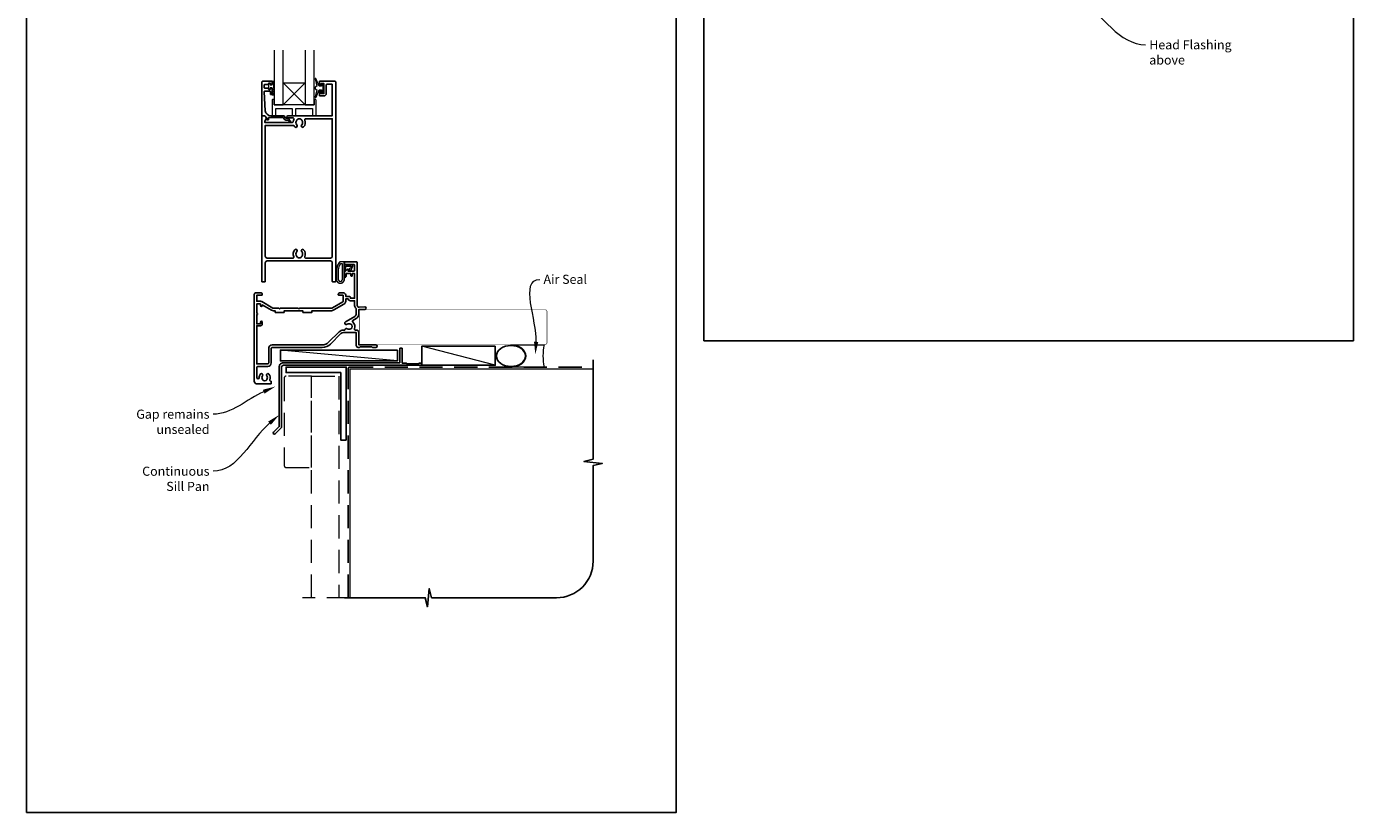
# Model space of a CAD drawing. Units: millimetres. Extents: x 23 to 1863, y -511 to 568.
# Drawn here: x 1136 to 1863, y -511 to -80 of the extents above; entities that cross this region are included whole.
import ezdxf

# ---------------------------------------------------------------- set-up
doc = ezdxf.new("R2010")
doc.units = ezdxf.units.MM
doc.header["$MEASUREMENT"] = 0
doc.linetypes.add('DASHED', pattern=[19.05, 12.7, -6.35])
doc.layers.get('Defpoints').update_dxf_attribs({"color": 1})
doc.layers.add('APL Joinery', color=2, linetype='Continuous')
doc.styles.add('General notes', font='arial.ttf', dxfattribs={"height": 3.5})

# ---------------------------------------------------------------- blocks, each defined once
blk = doc.blocks.new('sealant')
at = {"layer": 'APL Joinery', "color": 9, "lineweight": 20}
blk.add_lwpolyline([(-10.46, -7), (0, -7, -0.106806), (0, 0), (-10.46, 0)], format="xyb", dxfattribs=at)
at = {"layer": 'APL Joinery', "color": 9, "lineweight": 20, "extrusion": (0, 0, -1)}
blk.add_ellipse((-10.46, -3.5), major_axis=(4.77, 0), ratio=0.733157, start_param=-1.570796, end_param=1.570796, dxfattribs=at)
at = {"layer": 'APL Joinery', "color": 7, "lineweight": 25}
blk.add_ellipse((-10.46, -3.5), major_axis=(-4.56, 0), ratio=0.728665, dxfattribs=at)

msp = doc.modelspace()

# ---------------------------------------------------------------- linework, layer by layer
at = {"layer": 'APL Joinery', "color": 252, "lineweight": 9}
for p, q in [((1288.81, -111.44), (1276.81, -123.44)), ((1276.81, -111.44), (1288.81, -123.44))]:
    msp.add_line(p, q, dxfattribs=at)
at = {"layer": 'APL Joinery', "color": 250, "lineweight": 5}
for p, q in [((1339.36, -263.78), (1275.33, -257.83)), ((1393.03, -266.18), (1352.73, -255.78))]:
    msp.add_line(p, q, dxfattribs=at)
at = {"layer": 'APL Joinery', "color": 7, "lineweight": 20}
for points in [[(1271.81, -93.44), (1271.81, -123.44), (1276.81, -123.44), (1276.81, -93.44)], [(1288.81, -93.44), (1288.81, -123.44), (1293.81, -123.44), (1293.81, -93.44)]]:
    msp.add_lwpolyline(points, dxfattribs=at)
at = {"layer": 'APL Joinery', "color": 252, "lineweight": 13}
for points in [[(1297.78, -113.19), (1296.49, -113.19), (1294.76, -109.08, 0.929342), (1294.29, -109.24), (1295.28, -113.11), (1294.28, -113.69), (1294.28, -114.69), (1295.31, -115.28), (1294.32, -119.13, 0.929342), (1294.79, -119.29), (1296.51, -115.19), (1297.78, -115.19), (1297.78, -116.44), (1298.78, -116.44), (1298.78, -111.94), (1297.78, -111.94)], [(1271.56, -118.07), (1270.81, -118.07), (1270.81, -114.07), (1269.61, -114.07), (1269.61, -114.82), (1269.01, -114.82), (1269.01, -111.72), (1269.61, -111.72), (1269.61, -112.47), (1270.81, -112.47), (1270.81, -110.52), (1271.56, -110.52, -1), (1271.56, -111.02), (1271.56, -114.07, -1), (1271.56, -114.57), (1271.56, -115.24, -1), (1271.56, -115.74), (1271.56, -116.41, -1), (1271.56, -116.91), (1271.56, -117.57, -1)], [(1293.81, -120.44), (1293.81, -123.44), (1271.81, -123.44), (1271.81, -120.44), (1271.31, -120.44, 0.414214), (1270.81, -120.94), (1270.81, -129.44), (1272.81, -129.44), (1272.81, -125.44), (1281.81, -125.44), (1281.81, -129.44), (1283.81, -129.44), (1283.81, -125.44), (1292.81, -125.44), (1292.81, -129.44), (1294.81, -129.44), (1294.81, -120.94, 0.414214), (1294.31, -120.44)], [(1306.48, -211.36, 0.088639), (1305.86, -214.83), (1305.86, -218.9, 1.05182), (1310.36, -218.9), (1310.36, -209.63, 0.414214), (1310.16, -209.43), (1308.5, -209.43, 0.205583), (1307.42, -209.9)], [(1306.58, -211.36, 0.088639), (1305.96, -214.82), (1305.96, -218.9, 1.055378), (1310.26, -218.9), (1310.26, -209.63, 0.414214), (1310.16, -209.53), (1308.5, -209.53, 0.205583), (1307.49, -209.97)], [(1306.96, -214.76), (1306.96, -218.9, 1.113548), (1309.26, -218.9), (1309.26, -210.53), (1308.5, -210.53, 0.205583), (1308.21, -210.66), (1307.58, -211.3, 0.088627)], [(1312.52, -213.82, 0.916331), (1312.87, -214.18), (1313.35, -213.78), (1313.23, -214.09, 0.414761), (1313.39, -214.48), (1313.48, -214.52, 0.414214), (1313.87, -214.36), (1314.93, -211.79, 0.533839), (1314.56, -211.23), (1310.36, -211.23), (1310.36, -214.73), (1310.66, -214.73, 0.414214), (1311.06, -214.33), (1311.06, -211.93), (1314.11, -211.93), (1313.62, -213.13, 0.261874), (1312.88, -213.4)]]:
    msp.add_lwpolyline(points, format="xyb", close=True, dxfattribs=at)
at = {"layer": 'APL Joinery', "color": 2, "lineweight": 25}
for points in [[(1265.61, -110.44), (1270.61, -110.44, -0.414214), (1270.81, -110.64), (1270.81, -112.07, -0.414214), (1270.61, -112.27), (1270.01, -112.27, -0.414214), (1269.81, -112.07), (1269.81, -111.72, 0.414214), (1269.61, -111.52), (1269.01, -111.52, 0.414214), (1268.81, -111.72), (1268.81, -112.07, -0.414214), (1268.61, -112.27), (1266.81, -112.27, 0.414214), (1266.31, -112.77), (1266.31, -113.77, 0.414214), (1266.81, -114.27), (1268.61, -114.27, -0.414214), (1268.81, -114.47), (1268.81, -114.82, 0.414214), (1269.01, -115.02), (1269.61, -115.02, 0.414214), (1269.81, -114.82), (1269.81, -114.47, -0.414214), (1270.01, -114.27), (1270.61, -114.27, -0.414214), (1270.81, -114.47), (1270.81, -117.57, -0.414214), (1270.61, -117.77), (1270.01, -117.77, -0.414214), (1269.81, -117.57), (1269.81, -116.22, 0.414214), (1269.61, -116.02), (1266.55, -116.02, 0.432616), (1266.35, -116.23), (1267, -126.63, 0.396047), (1269.99, -129.44), (1276.92, -129.44, -0.376399), (1277.91, -130.31, 0.354114), (1278.37, -130.74), (1278.79, -130.74, -0.267949), (1280.1, -131.48), (1280.35, -131.91, 0.185234), (1280.76, -132.25, -0.790041), (1280.73, -132.64, -0.245536), (1279.68, -132.28), (1279.3, -131.89, 0.205475), (1278.94, -131.74), (1278.34, -131.74, -0.363898), (1276.92, -130.44), (1269.01, -130.44, 0.414214), (1268.81, -130.64), (1268.81, -131.46, -0.414214), (1268.61, -131.66), (1268.01, -131.66, -0.414214), (1267.81, -131.46), (1267.81, -130.69, 0.198912), (1267.75, -130.55), (1266.64, -129.44), (1265.31, -129.44, -0.414214), (1265.11, -129.24), (1265.11, -110.94, -0.414214)], [(1300.41, -117.24), (1300.41, -112.54, -0.414214), (1300.91, -112.04), (1303.41, -112.04, -0.414214), (1303.71, -112.34), (1303.71, -129.44), (1279.36, -129.44, 1), (1279.36, -130.64), (1282.23, -130.64, -0.58439), (1282.66, -131.4, 0.098585), (1282.2, -132.66, -0.370481), (1281.7, -133.09), (1266.74, -133.09), (1266.74, -132.59, -0.133369), (1266.81, -132.34), (1267.73, -130.74, 0.339372), (1267.7, -130.5), (1267.7, -130.5), (1266.7, -129.5, 0.198932), (1266.56, -129.44), (1265.31, -129.44, 0.414214), (1265.11, -129.64), (1265.11, -220.23, 0.414214), (1265.31, -220.43), (1266.81, -220.43, 0.414214), (1267.01, -220.23), (1267.01, -210.03, -0.414214), (1268.01, -209.03), (1302.71, -209.03, -0.414214), (1303.71, -210.03), (1303.71, -220.23, 0.414214), (1303.91, -220.43), (1305.41, -220.43, 0.414214), (1305.61, -220.23), (1305.61, -110.94, 0.414214), (1305.11, -110.44), (1296.81, -110.44, 0.414214), (1296.61, -110.64), (1296.61, -112.49, 1), (1297.61, -112.49), (1297.61, -111.74), (1299.11, -111.74), (1299.11, -117.24), (1297.61, -117.24), (1297.61, -116.49, 1), (1296.61, -116.48), (1296.61, -118.34, 0.414214), (1296.81, -118.54), (1299.11, -118.54, 0.414214)], [(1284.49, -131.54, -0.133918), (1284.29, -131.88, 0.410535), (1284.29, -134.48, -1), (1283.23, -135.54, -0.058013), (1282.75, -134.93, 0.261604), (1282.32, -134.69), (1267.01, -134.69), (1267.01, -206.43, 0.414214), (1268.01, -207.43), (1282.18, -207.43, 0.560232), (1282.63, -206.71, -0.323355), (1283.23, -202.83, -1), (1284.29, -203.88, 0.410535), (1284.29, -206.48, -0.133918), (1284.49, -206.83, 0.236068), (1284.78, -207.17, 0.201094), (1286.44, -207.17, 0.236068), (1286.73, -206.83, -0.133918), (1286.93, -206.48, 0.410535), (1286.93, -203.88, -1), (1287.99, -202.83, -0.323355), (1288.59, -206.71, 0.560232), (1289.04, -207.43), (1302.71, -207.43, 0.414214), (1303.71, -206.43), (1303.71, -131.04), (1289.09, -131.04, 0.55044), (1288.64, -131.75, -0.315109), (1287.99, -135.54, -1), (1286.93, -134.48, 0.410535), (1286.93, -131.88, -0.133918), (1286.73, -131.54, 0.236068), (1286.44, -131.2, 0.085325), (1285.73, -131.04), (1285.49, -131.04, 0.085325), (1284.78, -131.2, 0.236068)], [(1310.56, -218.03, 0.414214), (1311.36, -217.23), (1311.36, -215.93), (1313.86, -215.93), (1313.86, -216.94, 0.356394), (1314.26, -217.43, 0.356394), (1314.66, -216.94), (1314.66, -215.93), (1315.96, -215.93), (1315.96, -229.43), (1313.66, -229.43), (1313.66, -229.23, 0.414214), (1312.86, -228.43), (1311.06, -228.43), (1311.06, -227.83, 0.414214), (1309.66, -226.43), (1307.96, -226.43, 0.414214), (1306.96, -227.43), (1306.96, -227.53, 0.414214), (1307.26, -227.83), (1309.66, -227.83), (1309.66, -231.05, -0.267949), (1309.41, -231.48), (1303.89, -234.67, -0.131652), (1302.89, -234.93), (1285.86, -234.93), (1285.46, -235.33), (1285.06, -234.93), (1275.26, -234.93), (1274.86, -235.33), (1274.46, -234.93), (1271.58, -234.93, -0.131652), (1271.08, -234.8), (1265.06, -231.32, 0.131652), (1264.36, -231.13), (1262.36, -231.13), (1262.36, -227.83), (1265.06, -227.83, 0.414214), (1265.36, -227.53), (1265.36, -227.43, 0.414214), (1264.36, -226.43), (1261.96, -226.43, 0.414214), (1260.96, -227.43), (1260.96, -274.93, 0.414214), (1262.46, -276.43), (1270.06, -276.43, 0.414214), (1270.26, -276.23), (1270.26, -275.03, 0.414214), (1270.06, -274.83), (1269.87, -274.83, -0.540072), (1269.41, -274.14, 0.278798), (1269, -271.06, 1), (1267.85, -271.98, -0.352396), (1267.85, -273.9, 0.121223), (1267.7, -274.22, -0.239438), (1267.42, -274.57, -0.221471), (1265.9, -274.57, -0.238794), (1265.62, -274.22, 0.118921), (1265.47, -273.9, -0.352819), (1265.47, -271.98, 1.158295), (1264.19, -271.24, 0.151716), (1263.66, -272.94, -1), (1262.36, -272.94), (1262.36, -267.33, -0.414219), (1262.86, -266.83), (1268.36, -266.83, 0.414219), (1270.26, -264.93), (1270.26, -256.93, -0.414219), (1270.76, -256.43), (1298.18, -256.43, 0.198911), (1302.7, -254.56), (1308.42, -248.84, -0.198906), (1309.83, -248.26), (1316.86, -248.26), (1316.86, -255.44, 0.414209), (1317.86, -256.44), (1318.66, -256.44), (1319.06, -256.04), (1325.36, -256.04), (1325.76, -256.44), (1327.56, -256.44, 1), (1327.56, -255.04), (1318.26, -255.04), (1318.26, -248.26, 0.414214), (1316.86, -246.86), (1316.28, -246.86, -0.535365), (1315.82, -246.17, 0.330819), (1314.9, -242.46, -0.523732), (1314.96, -241.64), (1316.76, -240.61, 0.267949), (1318.26, -238.01), (1318.26, -235.53), (1321.56, -235.53, 1.044749), (1321.5, -234.14), (1318.45, -234.41, -0.440088), (1317.36, -233.41), (1317.36, -209.93, 0.414214), (1316.86, -209.43), (1310.61, -209.43, 0.414214), (1310.36, -209.68), (1310.36, -210.78, 0.414214), (1310.61, -211.03), (1315.71, -211.03, -0.414214), (1315.96, -211.28), (1315.96, -214.28, -0.414214), (1315.71, -214.53), (1312.36, -214.53), (1312.36, -213.78, 0.668179), (1311.93, -213.61), (1310.42, -215.12, 0.198912), (1310.36, -215.26), (1310.36, -217.83, 0.414214)], [(1313.66, -230.83), (1315.96, -230.83), (1315.96, -233.41, 0.205381), (1316.71, -235.15, -0.205387), (1316.86, -235.51), (1316.86, -238.01, -0.267949), (1316.06, -239.39), (1311.26, -242.16, 0.034785), (1310.9, -242.41, 1), (1311.93, -243.73, -0.344012), (1313.8, -243.73, 0.113915), (1314.14, -243.89, -0.234546), (1314.49, -244.17, -0.223785), (1314.49, -245.7, -0.234546), (1314.14, -245.98, 0.113915), (1313.8, -246.14, -0.344012), (1311.93, -246.14, 0.614971), (1310.57, -246.77, -0.043357), (1310.56, -246.86), (1309.83, -246.86, 0.198906), (1307.43, -247.85), (1301.71, -253.57, -0.198911), (1298.18, -255.03), (1270.76, -255.03, 0.414219), (1268.86, -256.93), (1268.86, -264.93, -0.414219), (1268.36, -265.43), (1262.36, -265.43), (1262.36, -244.53), (1264.36, -244.53, 0.414214), (1265.36, -243.53), (1265.36, -242.53, 1), (1264.36, -242.53), (1264.36, -243.53), (1262.36, -243.53), (1262.36, -238.46, 1), (1262.36, -237.6), (1262.36, -232.53), (1264.36, -232.53), (1264.36, -233.43, 1), (1265.36, -233.43), (1265.36, -233.11), (1270.38, -236.01, 0.131652), (1271.58, -236.33), (1272.36, -236.33), (1272.36, -237.13, 0.414214), (1272.56, -237.33), (1277.16, -237.33, 0.414214), (1277.36, -237.13), (1277.36, -236.33), (1287.56, -236.33), (1287.56, -237.13, 0.414214), (1287.76, -237.33), (1292.36, -237.33, 0.414214), (1292.56, -237.13), (1292.56, -236.33), (1302.89, -236.33, 0.131652), (1304.59, -235.88), (1310.11, -232.69, 0.267949), (1311.06, -231.05), (1311.06, -229.83), (1312.32, -229.83, 0.331679)], [(1340.66, -256.98, -0.414214), (1340.86, -256.78), (1341.86, -256.78, -0.414214), (1342.06, -256.98), (1342.06, -264.98), (1344.25, -264.98), (1344.65, -265.38), (1350.85, -265.38), (1351.25, -264.98), (1352.15, -264.98, -1), (1352.15, -266.18), (1276.96, -266.18, 0.414214), (1275.96, -267.18), (1275.96, -299.78, -0.198912), (1275.58, -300.7), (1272.5, -303.78, -1), (1271.58, -302.86), (1274.66, -299.78), (1274.66, -266.98, -0.414214), (1276.86, -264.78), (1340.66, -264.78)]]:
    msp.add_lwpolyline(points, format="xyb", close=True, dxfattribs=at)
at = {"layer": 'APL Joinery', "color": 7, "lineweight": 20}
msp.add_lwpolyline([(1288.81, -123.44), (1276.81, -123.44), (1276.81, -111.44), (1288.81, -111.44)], close=True, dxfattribs=at)
at = {"layer": 'APL Joinery', "color": 7, "lineweight": 25, "const_width": 0.3}
msp.add_lwpolyline([(1381.17, -254.78), (1318.51, -254.78), (1318.51, -235.78), (1381.17, -235.78)], dxfattribs=at)
msp.add_lwpolyline([(1348.54, -254.78), (1420.36, -254.78, 0.414214), (1421.36, -253.78), (1421.36, -236.78, 0.414214), (1420.36, -235.78), (1348.54, -235.78)], format="xyb", dxfattribs=at)
at = {"layer": 'APL Joinery', "color": 7}
for points in [[(1339.36, -257.83), (1275.33, -257.83), (1275.33, -263.78), (1339.36, -263.78)], [(1393.03, -255.78), (1352.73, -255.78), (1352.73, -266.18), (1393.03, -266.18)]]:
    msp.add_lwpolyline(points, close=True, dxfattribs=at)
at = {"layer": 'APL Joinery', "lineweight": 25}
msp.add_lwpolyline([(1311.36, -307.18), (1308.36, -307.18), (1308.36, -270.18), (1278.36, -270.18), (1278.36, -267.18), (1311.36, -267.18)], close=True, dxfattribs=at)
at = {"layer": 'APL Joinery', "color": 9, "ltscale": 0.7}
msp.add_lwpolyline([(1310.36, -393.61), (1354.61, -393.61), (1355.86, -398.61), (1356.86, -388.61), (1358.11, -393.61), (1426.61, -393.61, 0.414214), (1446.61, -373.61), (1446.61, -321.22), (1451.61, -319.97), (1441.61, -318.97), (1446.61, -317.72), (1446.61, -263.18)], format="xyb", dxfattribs=at)
at = {"layer": 'APL Joinery', "color": 8, "linetype": 'DASHED'}
msp.add_lwpolyline([(1312.36, -393.61), (1312.36, -268.18, -0.414214), (1313.36, -267.18), (1446.61, -267.18)], format="xyb", dxfattribs=at)
at = {"layer": 'APL Joinery', "color": 7, "const_width": 0.7}
msp.add_lwpolyline([(1313.36, -393.61), (1313.36, -268.18), (1446.61, -268.18)], dxfattribs=at)
at = {"layer": 'APL Joinery', "color": 8, "linetype": 'DASHED', "lineweight": 5}
msp.add_lwpolyline([(1292.36, -272.18), (1278.36, -272.18, 0.414214), (1277.36, -273.18), (1277.36, -321.18, 0.414214), (1278.36, -322.18), (1292.36, -322.18)], format="xyb", close=True, dxfattribs=at)
msp.add_lwpolyline([(1292.36, -393.61), (1292.36, -272.18), (1307.36, -272.18), (1307.36, -393.61)], dxfattribs=at)
at = {"layer": 'APL Joinery', "color": 8, "linetype": 'DASHED', "lineweight": 13}
msp.add_lwpolyline([(1313.36, -393.61), (1287.36, -393.61)], dxfattribs=at)
at = {"layer": 'APL Joinery', "color": 0}
msp.add_solid([(1416.55, -253.38), (1414.96, -260.3), (1414.22, -253.25)], dxfattribs=at)
at = {"layer": 'APL Joinery', "color": 7, "lineweight": 5}
for points in [[(1265.64, -279.62), (1272.51, -277.84), (1266.59, -281.75)], [(1268.58, -297.04), (1274.66, -293.38), (1270.09, -298.81)]]:
    msp.add_solid(points, dxfattribs=at)
at = {"layer": 'Defpoints', "color": 8}
for points in [[(1507.19, -252.72), (1863.19, -252.72), (1863.19, 227.56), (1507.19, 227.56)], [(1136.19, -511.34), (1492.19, -511.34), (1492.19, -31.06), (1136.19, -31.06)]]:
    msp.add_lwpolyline(points, close=True, dxfattribs=at)

# ---------------------------------------------------------------- block references
at = {"layer": 'APL Joinery', "xscale": -1.736362030759552, "yscale": 1.736362030759552, "zscale": 1.736362030759552, "rotation": 180}
msp.add_blockref('sealant', (1419.77, -267.18), dxfattribs=at)

# ---------------------------------------------------------------- next in the draw order: texts
at = {"layer": 'APL Joinery', "color": 3, "char_height": 5, "attachment_point": 1, "style": 'General notes', "bg_fill": 3, "box_fill_scale": 1.5, "bg_fill_color": 9, "bg_fill_transparency": 0}
for s, insert, width in [('{\\C7;Head Flashing above}', (1751.32, -88), 45.5886), ('{\\C0;Air Seal}', (1419.43, -216.57), 28.8154)]:
    msp.add_mtext(s, dxfattribs=dict(at, insert=insert, width=width))
at = {"layer": 'APL Joinery', "color": 3, "lineweight": 5, "insert": (1236.42, -321.76), "char_height": 5, "width": 42.7169, "attachment_point": 3, "style": 'General notes', "bg_fill": 3, "box_fill_scale": 1.5, "bg_fill_color": 9, "bg_fill_transparency": 0}
msp.add_mtext('{\\C7;Continuous Sill Pan}', dxfattribs=at)

# ---------------------------------------------------------------- next in the draw order: linework, layer by layer
at = {"layer": 'APL Joinery', "color": 0, "linetype": 'ByBlock', "lineweight": 13, "end_tangent": (1, 0)}
for points, start_tangent in [([(1713.8, -65.81), (1749.32, -90.54)], (0.820687, -0.571379)), ([(1415.38, -253.32), (1417.43, -219.11)], (0.059668, 0.998218))]:
    msp.add_spline(points, degree=3, dxfattribs=dict(at, start_tangent=start_tangent))
at = {"layer": 'APL Joinery', "color": 7, "linetype": 'ByBlock', "lineweight": 13, "start_tangent": (-0.760781, -0.649009), "end_tangent": (-1, 0)}
msp.add_spline([(1269.34, -297.93), (1238.42, -324.3)], degree=3, dxfattribs=at)

# ---------------------------------------------------------------- next in the draw order: texts
at = {"layer": 'APL Joinery', "color": 3, "lineweight": 5, "insert": (1236.42, -290.5), "char_height": 5, "width": 61.542, "attachment_point": 3, "style": 'General notes', "bg_fill": 3, "box_fill_scale": 1.5, "bg_fill_color": 9, "bg_fill_transparency": 0}
msp.add_mtext('{\\C7;Gap remains unsealed}', dxfattribs=at)

# ---------------------------------------------------------------- next in the draw order: linework, layer by layer
at = {"layer": 'APL Joinery', "color": 7, "linetype": 'ByBlock', "lineweight": 13, "start_tangent": (-0.913303, -0.407281), "end_tangent": (-1, 0)}
msp.add_spline([(1266.12, -280.69), (1238.42, -293.04)], degree=3, dxfattribs=at)

doc.saveas('drawing.dxf')
